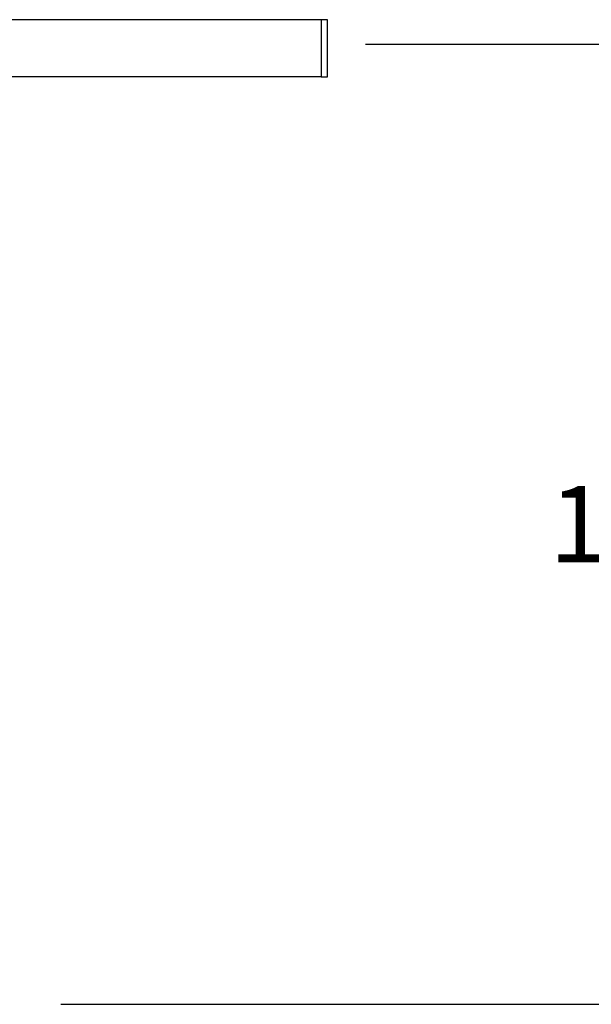
# Model space of a CAD drawing. Extents: x -8 to 111, y -15 to 102.
# Drawn here: x 65 to 73, y 41 to 54 of the extents above; entities that cross this region are included whole.
import ezdxf

# ---------------------------------------------------------------- set-up
doc = ezdxf.new("R2010")
doc.units = 0
doc.header["$LTSCALE"] = 4
doc.layers.get('DEFPOINTS').update_dxf_attribs({"linetype": 'CONTINUOUS'})
doc.layers.add('R-ANNO-DIMS', color=3, linetype='CONTINUOUS')
doc.layers.add('R-SWTS-DET1', color=1, linetype='CONTINUOUS')
doc.styles.add('SWTSTEXT', font='ROMANS.shx')
doc.dimstyles.new('SWTSARCH', dxfattribs={"dimtxt": 0.125, "dimasz": 0.125, "dimexe": 0.179688, "dimexo": 0.0625, "dimgap": 0.125, "dimtad": 1, "dimtih": 1, "dimtoh": 1, "dimdec": 4, "dimzin": 3, "dimdsep": 46, "dimlunit": 4, "dimtxsty": 'SWTSTEXT', "dimcen": 0.1875, "dimdle": 0.179688, "dimclrd": 256, "dimclre": 256, "dimclrt": 256, "dimadec": 0, "dimazin": 0, "dimtfac": 1, "dimtdec": 4, "dimtofl": 0, "dimtmove": 2, "dimatfit": 3, "dimfxl": 1, "dimfrac": 2, "dimtolj": 1, "dimtzin": 3, "dimarcsym": 0})

# ---------------------------------------------------------------- blocks, each defined once
blk = doc.blocks.new('*D3')
at = {"layer": 'DEFPOINTS', "color": 0}
for p in [(69.135, 53.353), (74.456, 53.353), (65.128, 40.728)]:
    blk.add_point(p, dxfattribs=at)
at = {"layer": 'R-ANNO-DIMS', "lineweight": -2}
for p, q in [((69.635, 53.353), (75.894, 53.353)), ((74.456, 52.353), (74.456, 48.636)), ((74.456, 41.728), (74.456, 45.445)), ((65.628, 40.728), (75.894, 40.728))]:
    blk.add_line(p, q, dxfattribs=at)
at = {"layer": 'R-ANNO-DIMS'}
for points in [[(74.29, 52.353), (74.623, 52.353), (74.456, 53.353)], [(74.29, 41.728), (74.623, 41.728), (74.456, 40.728)]]:
    blk.add_solid(points, dxfattribs=at)
at = {"layer": 'R-ANNO-DIMS', "insert": (74.456, 47.041), "char_height": 1, "attachment_point": 5, "style": 'SWTSTEXT'}
blk.add_mtext('\\A1;12.625"', dxfattribs=at)

msp = doc.modelspace()

# ---------------------------------------------------------------- linework, layer by layer
at = {"layer": 'R-SWTS-DET1'}
for p, q in [((69.0534, 53.6731), (59.2612, 53.6731)), ((69.0534, 53.6731), (69.0534, 52.9231)), ((69.1324, 53.6731), (69.0534, 53.6731)), ((69.1324, 52.9231), (69.1324, 53.6731)), ((69.0534, 52.9231), (59.3933, 52.9231)), ((69.0534, 52.9231), (69.1324, 52.9231))]:
    msp.add_line(p, q, dxfattribs=at)

# ---------------------------------------------------------------- dimensions: what is measured, and where the dimension line sits
at = {"layer": 'R-ANNO-DIMS'}
dim = msp.add_linear_dim(base=(74.4563, 53.3532), p1=(65.1278, 40.7282), p2=(69.1345, 53.3532), angle=90, dimstyle='SWTSARCH', override={"dimscale": 8, "dimdec": 3, "dimrnd": 0.03125, "dimlunit": 2, "dimpost": '"', "dimtdec": 3}, dxfattribs=at)
dim.commit()
dim.dimension.update_dxf_attribs({"geometry": '*D3', "text_midpoint": (74.4563, 47.0407)})

doc.saveas('drawing.dxf')
